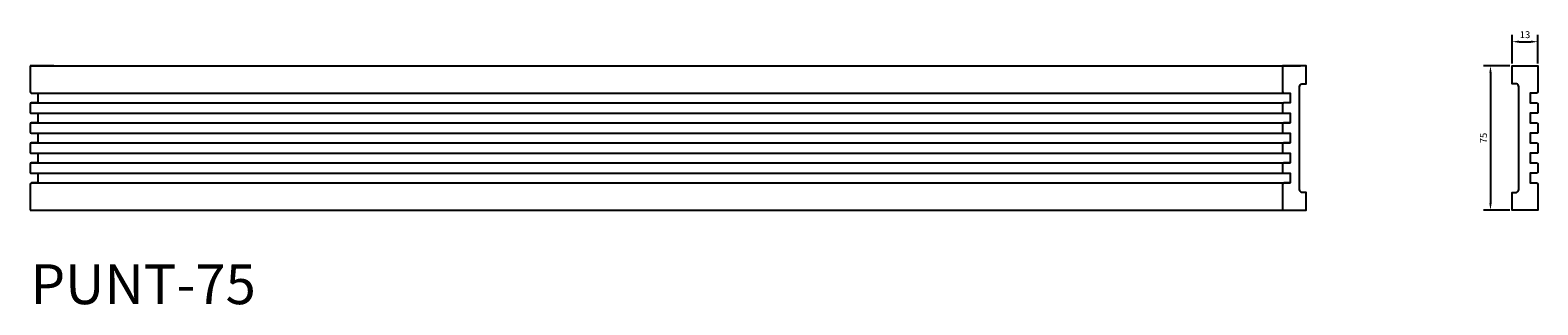
# Model space of a CAD drawing. Units: inches. Extents: x 88 to 871, y 64 to 207.
import ezdxf

# ---------------------------------------------------------------- set-up
doc = ezdxf.new("R2010")
doc.units = ezdxf.units.IN
doc.header["$MEASUREMENT"] = 0
doc.styles.get("Standard").update_dxf_attribs({"font": 'arial.ttf'})
doc.dimstyles.get("Standard").update_dxf_attribs({"dimscale": 20, "dimtxt": 0.18, "dimasz": 0.18, "dimexe": 0.18, "dimexo": 0.0625, "dimgap": 0.09, "dimtad": 1, "dimdec": 0, "dimzin": 0, "dimdsep": 46, "dimtxsty": 'Standard', "dimcen": 0.09, "dimadec": 0, "dimazin": 0, "dimtfac": 1, "dimtdec": 0, "dimtofl": 0, "dimtmove": 0, "dimatfit": 3, "dimfxl": 1, "dimtolj": 1, "dimtzin": 0, "dimarcsym": 0})

# ---------------------------------------------------------------- blocks, each defined once
blk = doc.blocks.new('*D7')
at = {"color": 0, "lineweight": -2}
for p, q in [((856.01, 188.05), (842.4, 188.05)), ((846, 184.45), (846, 116.65)), ((856.01, 113.05), (842.4, 113.05))]:
    blk.add_line(p, q, dxfattribs=at)
at = {"color": 0}
for points in [[(845.4, 184.45), (846.6, 184.45), (846, 188.05)], [(845.4, 116.65), (846.6, 116.65), (846, 113.05)]]:
    blk.add_solid(points, dxfattribs=at)
at = {"layer": 'Defpoints', "color": 0}
for p in [(857.26, 188.05), (846, 113.05), (857.26, 113.05)]:
    blk.add_point(p, dxfattribs=at)
at = {"color": 0, "insert": (842.37, 150.55), "char_height": 3.6, "attachment_point": 5, "rotation": 90}
blk.add_mtext('\\A1;75', dxfattribs=at)
blk = doc.blocks.new('*D8')
at = {"color": 0, "lineweight": -2}
for p, q in [((857.26, 189.3), (857.26, 204.23)), ((870.6, 189.3), (870.6, 204.23)), ((860.86, 200.63), (867, 200.63))]:
    blk.add_line(p, q, dxfattribs=at)
at = {"color": 0}
for points in [[(860.86, 201.23), (860.86, 200.03), (857.26, 200.63)], [(867, 201.23), (867, 200.03), (870.6, 200.63)]]:
    blk.add_solid(points, dxfattribs=at)
at = {"layer": 'Defpoints', "color": 0}
for p in [(870.6, 200.63), (857.26, 188.05), (870.6, 188.05)]:
    blk.add_point(p, dxfattribs=at)
at = {"color": 0, "insert": (863.93, 204.27), "char_height": 3.6, "attachment_point": 5}
blk.add_mtext('\\A1;13', dxfattribs=at)
blk = doc.blocks.new('PUNT-75')
at = {"color": 240, "true_color": 0xed1f24}
for p, q in [((-55.9, 501.4), (-87.2, 501.4)), ((-87.2, 501.4), (-87.2, 467.7)), ((-85.4, 465.3), (-77.2, 465.3)), ((-77.2, 465.3), (-77.2, 452.8)), ((-87.2, 451.4), (-87.2, 440.3)), ((-87.2, 440.3), (-87.2, 440.3)), ((-77.2, 452.8), (-85.4, 452.8)), ((-85.4, 439), (-77.2, 439)), ((-77.2, 452.8), (-77.2, 452.8)), ((-77.2, 439), (-77.2, 426.5)), ((-87.2, 425.1), (-87.2, 414)), ((-77.2, 426.5), (-85.4, 426.5)), ((-87.2, 414), (-87.2, 414)), ((-87.2, 398.8), (-87.2, 398.8)), ((-87.2, 398.8), (-87.2, 387.7)), ((-85.4, 412.7), (-77.2, 412.7)), ((-77.2, 400.1), (-85.4, 400.1)), ((-77.2, 412.7), (-77.2, 400.1)), ((-85.4, 386.3), (-77.2, 386.3)), ((-77.2, 386.3), (-77.2, 373.8)), ((-87.2, 372.5), (-87.2, 372.5)), ((-87.2, 372.5), (-87.2, 361.4)), ((-77.2, 373.8), (-85.4, 373.8)), ((-85.4, 360), (-77.2, 360)), ((-77.2, 360), (-77.2, 360)), ((-77.2, 360), (-77.2, 347.5)), ((-87.2, 345.1), (-87.2, 311.4)), ((-77.2, 347.5), (-85.4, 347.5)), ((-87.2, 311.4), (-55.9, 311.4))]:
    blk.add_line(p, q, dxfattribs=at)
for points in [[(-87.2, 501.4), (1584.9, 501.4)], [(-87.2, 311.4), (1592.4, 311.4)]]:
    blk.add_lwpolyline(points, dxfattribs=at)
blk.add_lwpolyline([(1583.8, 474, -0.352634), (1586.6, 478), (1592.4, 478), (1592.4, 501.4), (1561.2, 501.4), (1561.2, 467.7, 0.327192), (1563, 465.3), (1571.2, 465.3), (1571.2, 452.8), (1571.2, 452.8), (1562.9, 452.8, 0.339172), (1561.2, 451.4), (1561.2, 440.3), (1561.2, 440.3, 0.339172), (1562.9, 439), (1571.2, 439), (1571.2, 426.5), (1562.9, 426.5, 0.339172), (1561.2, 425.1), (1561.2, 414), (1561.2, 414, 0.339172), (1562.9, 412.7), (1571.2, 412.7), (1571.2, 400.1), (1562.9, 400.1, 0.339172), (1561.2, 398.8), (1561.2, 398.8), (1561.2, 387.7, 0.339172), (1562.9, 386.3), (1571.2, 386.3), (1571.2, 373.8), (1562.9, 373.8, 0.339172), (1561.2, 372.5), (1561.2, 372.5), (1561.2, 361.4, 0.339172), (1562.9, 360), (1571.2, 360), (1571.2, 360), (1571.2, 347.5), (1563, 347.5, 0.327192), (1561.2, 345.1), (1561.2, 311.4), (1592.4, 311.4), (1592.4, 334.8), (1586.6, 334.8, -0.352634), (1583.8, 338.8), (1583.8, 404.8)], format="xyb", close=True, dxfattribs=at)
at = {"color": 2}
for points in [[(-85.4, 465.3), (1571.2, 465.3)], [(-85.4, 452.8), (1562.9, 452.8)], [(-85.4, 439), (1571.2, 439)], [(-85.4, 426.5), (1571.2, 426.5)], [(-85.4, 412.7), (1571.2, 412.7)], [(-85.4, 400.1), (1571.2, 400.1)], [(-85.4, 386.3), (1571.2, 386.3)], [(-85.4, 373.8), (1571.2, 373.8)], [(-85.4, 360), (1571.2, 360)], [(-85.4, 347.5), (1571.2, 347.5)]]:
    blk.add_lwpolyline(points, dxfattribs=at)
at = {"color": 240, "true_color": 0xed1f24}
for centre, radius, start, end in [((-84.6, 467.7), 2.54, 180, 252.4707), ((-85.4, 451), 1.82, 90, 164.9419), ((-85.4, 440.8), 1.82, 195.0581, 270), ((-85.4, 424.6), 1.82, 90, 164.9419), ((-85.4, 414.5), 1.82, 195.0581, 270), ((-85.4, 398.3), 1.82, 90, 164.9419), ((-85.4, 388.1), 1.82, 195.0581, 270), ((-85.4, 372), 1.82, 90, 164.9419), ((-85.4, 361.8), 1.82, 195.0581, 270), ((-84.6, 345.1), 2.54, 107.5293, 180)]:
    blk.add_arc(centre, radius, start, end, dxfattribs=at)

msp = doc.modelspace()

# ---------------------------------------------------------------- linework, layer by layer
at = {"color": 240, "true_color": 0xed1f24}
msp.add_lwpolyline([(860.67, 177.21, 0.352634), (859.56, 178.79), (857.26, 178.79), (857.26, 188.05), (870.6, 188.05), (870.6, 174.74, -0.327192), (869.9, 173.79), (866.66, 173.79), (866.66, 168.85), (866.66, 168.85), (869.9, 168.85, -0.339172), (870.6, 168.32), (870.6, 163.93), (870.6, 163.93, -0.339172), (869.9, 163.4), (866.66, 163.4), (866.66, 158.46), (869.9, 158.46, -0.339172), (870.6, 157.93), (870.6, 153.55), (870.6, 153.55, -0.339172), (869.9, 153.02), (866.66, 153.02), (866.66, 148.08), (869.9, 148.08, -0.339172), (870.6, 147.55), (870.6, 147.55), (870.6, 143.16, -0.339172), (869.9, 142.63), (866.66, 142.63), (866.66, 137.69), (869.9, 137.69, -0.339172), (870.6, 137.16), (870.6, 137.16), (870.6, 132.78, -0.339172), (869.9, 132.24), (866.66, 132.24), (866.66, 132.24), (866.66, 127.3), (869.9, 127.3, -0.327192), (870.6, 126.35), (870.6, 113.05), (857.26, 113.05), (857.26, 122.31), (859.56, 122.31, 0.352634), (860.67, 123.88), (860.67, 149.92)], format="xyb", close=True, dxfattribs=at)

# ---------------------------------------------------------------- block references
at = {"color": 240, "true_color": 0xed1f24, "xscale": 0.3945631696064993, "yscale": 0.394563169606414, "zscale": 0.394563169606413}
msp.add_blockref('PUNT-75', (121.95, -9.8), dxfattribs=at)

# ---------------------------------------------------------------- texts
at = {"color": 240, "true_color": 0xed1f24, "insert": (87.82, 84.96), "char_height": 20.74, "attachment_point": 1}
msp.add_mtext_dynamic_manual_height_columns('PUNT-75', width=121.3899, gutter_width=1, heights=[0], dxfattribs=at).dxf.set("width", 182.0849)

# ---------------------------------------------------------------- dimensions: what is measured, and where the dimension line sits
at = {"color": 240, "true_color": 0xed1f24}
dim = msp.add_linear_dim(base=(870.6, 200.63), p1=(857.26, 188.05), p2=(870.6, 188.05), dimstyle='Standard', dxfattribs=at)
dim.commit()
dim.dimension.update_dxf_attribs({"geometry": '*D8', "text_midpoint": (863.93, 204.27)})
dim = msp.add_linear_dim(base=(846, 113.05), p1=(857.26, 188.05), p2=(857.26, 113.05), angle=90, dimstyle='Standard', dxfattribs=at)
dim.commit()
dim.dimension.update_dxf_attribs({"geometry": '*D7', "text_midpoint": (842.37, 150.55)})

doc.saveas('drawing.dxf')
